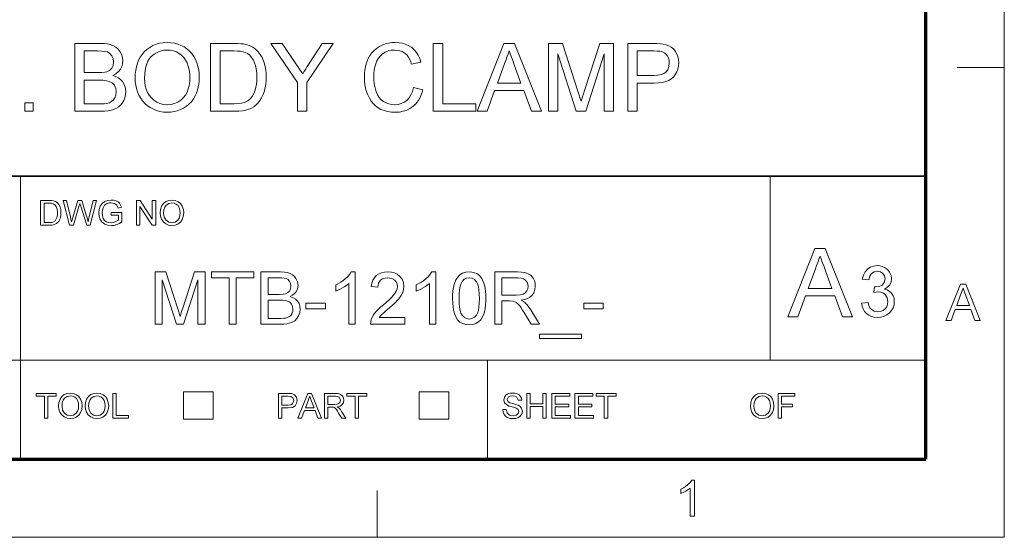
# Model space of a CAD drawing. Extents: x 8 to 406, y 8 to 280.
# Drawn here: x 341 to 406, y 8 to 42 of the extents above; entities that cross this region are included whole.
import ezdxf

# ---------------------------------------------------------------- set-up
doc = ezdxf.new("R2010")
doc.units = 0

msp = doc.modelspace()

# ---------------------------------------------------------------- linework, layer by layer
at = {"color": 11, "lineweight": 13}
for p, q in [((406.5, 7.5), (406.5, 280.5)), ((7.5, 7.5), (406.5, 7.5))]:
    msp.add_line(p, q, dxfattribs=at)
at = {"color": 150, "lineweight": 70}
for p, q in [((401.25, 12.75), (401.25, 275.25)), ((12.75, 12.75), (401.25, 12.75))]:
    msp.add_line(p, q, dxfattribs=at)
at = {"color": 7, "lineweight": 13, "ltscale": 0.07875}
for p, q in [((403.35, 39), (406.5, 39)), ((364.5, 7.5), (364.5, 10.65))]:
    msp.add_line(p, q, dxfattribs=at)
at = {"color": 7, "lineweight": 35}
msp.add_line((230.678, 31.702), (401.25, 31.702), dxfattribs=at)
at = {"color": 7, "lineweight": 13, "ltscale": 0.473812}
msp.add_line((340.602, 12.75), (340.602, 31.702), dxfattribs=at)
at = {"color": 7, "lineweight": 13, "ltscale": 0.307978}
msp.add_line((390.826, 19.383), (390.826, 31.702), dxfattribs=at)
at = {"color": 7, "lineweight": 13}
msp.add_line((315.964, 19.383), (401.25, 19.383), dxfattribs=at)
at = {"color": 7, "lineweight": 13, "ltscale": 0.165834}
msp.add_line((371.874, 12.75), (371.874, 19.383), dxfattribs=at)
at = {"color": 7, "lineweight": 13, "ltscale": 0.045576}
for p, q in [((351.511, 15.43), (351.511, 17.253)), ((353.497, 15.43), (353.497, 17.253)), ((367.307, 15.43), (367.307, 17.253)), ((369.294, 15.43), (369.294, 17.253))]:
    msp.add_line(p, q, dxfattribs=at)
at = {"color": 7, "lineweight": 13, "ltscale": 0.049662}
for p, q in [((351.511, 17.253), (353.497, 17.253)), ((367.307, 17.253), (369.294, 17.253)), ((351.511, 15.43), (353.497, 15.43)), ((367.307, 15.43), (369.294, 15.43))]:
    msp.add_line(p, q, dxfattribs=at)
at = {"color": 7, "lineweight": 13}
for points in [[(344.234, 36.061), (344.234, 40.611), (345.945, 40.611), (346.193, 40.602), (346.415, 40.576), (346.612, 40.533), (346.783, 40.472), (346.978, 40.362), (347.143, 40.219), (347.278, 40.043), (347.377, 39.846), (347.437, 39.644), (347.456, 39.436), (347.438, 39.244), (347.382, 39.059), (347.289, 38.882), (347.158, 38.72), (346.989, 38.58), (346.782, 38.462), (346.978, 38.392), (347.151, 38.3), (347.299, 38.187), (347.422, 38.053), (347.547, 37.848), (347.621, 37.62), (347.646, 37.369), (347.631, 37.163), (347.586, 36.966), (347.512, 36.78), (347.415, 36.612), (347.305, 36.472), (347.181, 36.36), (347.038, 36.269), (346.873, 36.195), (346.686, 36.136), (346.472, 36.094), (346.229, 36.069), (345.957, 36.061)], [(348.278, 38.276), (348.287, 38.549), (348.316, 38.808), (348.363, 39.051), (348.428, 39.279), (348.513, 39.492), (348.616, 39.689), (348.738, 39.871), (348.879, 40.038), (349.058, 40.207), (349.251, 40.349), (349.458, 40.466), (349.68, 40.557), (349.915, 40.622), (350.165, 40.661), (350.43, 40.674), (350.674, 40.662), (350.908, 40.626), (351.132, 40.566), (351.347, 40.483), (351.551, 40.375), (351.742, 40.246), (351.913, 40.098), (352.065, 39.931), (352.199, 39.745), (352.313, 39.541), (352.407, 39.321), (352.481, 39.09), (352.533, 38.848), (352.565, 38.594), (352.575, 38.328), (352.568, 38.103), (352.545, 37.886), (352.506, 37.677), (352.453, 37.476), (352.384, 37.283), (352.299, 37.098), (352.18, 36.892), (352.042, 36.706), (351.885, 36.542), (351.711, 36.399), (351.518, 36.277), (351.312, 36.176), (351.1, 36.098), (350.882, 36.042), (350.658, 36.009), (350.427, 35.998), (350.178, 36.01), (349.94, 36.047), (349.713, 36.109), (349.497, 36.195), (349.292, 36.306), (349.102, 36.438), (348.931, 36.588), (348.78, 36.757), (348.648, 36.943), (348.535, 37.148), (348.443, 37.363), (348.371, 37.584), (348.319, 37.81), (348.288, 38.04)], [(353.334, 36.061), (353.334, 40.611), (354.887, 40.611), (355.134, 40.607), (355.351, 40.595), (355.536, 40.574), (355.69, 40.546), (355.936, 40.47), (356.156, 40.361), (356.351, 40.22), (356.519, 40.057), (356.663, 39.873), (356.786, 39.668), (356.885, 39.442), (356.949, 39.248), (356.998, 39.042), (357.034, 38.826), (357.055, 38.598), (357.062, 38.361), (357.055, 38.109), (357.032, 37.872), (356.995, 37.649), (356.942, 37.442), (356.855, 37.19), (356.752, 36.969), (356.634, 36.779), (356.505, 36.617), (356.369, 36.479), (356.224, 36.367), (356.065, 36.274), (355.885, 36.198), (355.685, 36.138), (355.464, 36.095), (355.223, 36.07), (354.961, 36.061)], [(359.147, 36.061), (359.147, 37.988), (357.378, 40.611), (358.126, 40.611), (359.049, 39.242), (359.173, 39.059), (359.289, 38.887), (359.399, 38.725), (359.501, 38.573), (359.588, 38.71), (359.692, 38.872), (359.811, 39.059), (359.945, 39.27), (360.8, 40.611), (361.549, 40.611), (359.779, 37.988), (359.779, 36.061)], [(366.92, 37.658), (367.552, 37.506), (367.483, 37.271), (367.397, 37.055), (367.294, 36.858), (367.175, 36.681), (367.04, 36.523), (366.889, 36.384), (366.689, 36.245), (366.472, 36.137), (366.237, 36.06), (365.986, 36.013), (365.718, 35.998), (365.442, 36.01), (365.187, 36.045), (364.954, 36.105), (364.742, 36.188), (364.552, 36.295), (364.381, 36.425), (364.227, 36.576), (364.091, 36.749), (363.971, 36.942), (363.869, 37.157), (363.784, 37.386), (363.719, 37.622), (363.672, 37.865), (363.644, 38.114), (363.634, 38.369), (363.642, 38.6), (363.663, 38.821), (363.7, 39.031), (363.75, 39.232), (363.816, 39.422), (363.895, 39.602), (364.009, 39.802), (364.14, 39.982), (364.288, 40.142), (364.455, 40.282), (364.638, 40.401), (364.835, 40.499), (365.039, 40.576), (365.252, 40.63), (365.471, 40.663), (365.699, 40.674), (365.953, 40.66), (366.19, 40.619), (366.411, 40.55), (366.615, 40.454), (366.802, 40.329), (366.971, 40.18), (367.117, 40.009), (367.242, 39.815), (367.345, 39.599), (367.426, 39.361), (366.794, 39.222), (366.713, 39.452), (366.615, 39.649), (366.5, 39.813), (366.369, 39.942), (366.167, 40.068), (365.934, 40.143), (365.668, 40.169), (365.435, 40.153), (365.223, 40.106), (365.03, 40.027), (364.857, 39.918), (364.706, 39.782), (364.579, 39.624), (364.477, 39.445), (364.399, 39.244), (364.341, 39.031), (364.299, 38.815), (364.274, 38.596), (364.266, 38.373), (364.273, 38.147), (364.292, 37.933), (364.324, 37.731), (364.369, 37.541), (364.427, 37.362), (364.518, 37.16), (364.632, 36.985), (364.767, 36.838), (364.925, 36.717), (365.098, 36.624), (365.278, 36.557), (365.465, 36.517), (365.658, 36.503), (365.889, 36.521), (366.101, 36.576), (366.295, 36.667), (366.47, 36.794), (366.623, 36.957), (366.749, 37.155), (366.848, 37.389)], [(368.247, 36.061), (368.247, 40.611), (368.879, 40.611), (368.879, 36.566), (371.091, 36.566), (371.091, 36.061)], [(371.181, 36.061), (372.986, 40.611), (373.683, 40.611), (375.488, 36.061), (374.82, 36.061), (374.31, 37.451), (372.359, 37.451), (371.85, 36.061)], [(375.967, 36.061), (375.967, 40.611), (376.906, 40.611), (377.939, 37.409), (378.026, 37.135), (378.095, 36.911), (378.147, 36.738), (378.189, 36.876), (378.241, 37.043), (378.302, 37.239), (378.374, 37.464), (379.398, 40.611), (380.327, 40.611), (380.327, 36.061), (379.696, 36.061), (379.696, 39.916), (378.459, 36.061), (377.826, 36.061), (376.599, 39.916), (376.599, 36.061)], [(381.275, 36.061), (381.275, 40.611), (382.962, 40.611), (383.235, 40.606), (383.462, 40.592), (383.642, 40.568), (383.85, 40.521), (384.033, 40.451), (384.194, 40.359), (384.332, 40.243), (384.452, 40.099), (384.552, 39.928), (384.628, 39.736), (384.673, 39.533), (384.688, 39.317), (384.674, 39.096), (384.631, 38.889), (384.559, 38.696), (384.459, 38.517), (384.33, 38.352), (384.195, 38.231), (384.027, 38.132), (383.828, 38.055), (383.597, 38.001), (383.333, 37.968), (383.038, 37.957), (381.907, 37.957), (381.907, 36.061)], [(344.866, 38.652), (345.819, 38.652), (346.054, 38.658), (346.239, 38.677), (346.376, 38.708), (346.571, 38.804), (346.711, 38.948), (346.796, 39.136), (346.825, 39.368), (346.798, 39.593), (346.719, 39.789), (346.592, 39.942), (346.418, 40.038), (346.257, 40.076), (346.033, 40.098), (345.747, 40.105), (344.866, 40.105)], [(348.91, 38.268), (348.922, 38.004), (348.958, 37.759), (349.018, 37.534), (349.102, 37.329), (349.21, 37.142), (349.341, 36.975), (349.523, 36.805), (349.722, 36.673), (349.938, 36.579), (350.172, 36.522), (350.424, 36.503), (350.679, 36.522), (350.916, 36.58), (351.134, 36.675), (351.334, 36.808), (351.515, 36.98), (351.646, 37.15), (351.753, 37.342), (351.836, 37.557), (351.896, 37.793), (351.931, 38.052), (351.943, 38.333), (351.932, 38.601), (351.897, 38.852), (351.84, 39.085), (351.76, 39.3), (351.658, 39.495), (351.535, 39.667), (351.39, 39.816), (351.224, 39.941), (351.043, 40.041), (350.85, 40.112), (350.647, 40.154), (350.433, 40.169), (350.19, 40.151), (349.962, 40.098), (349.747, 40.011), (349.547, 39.888), (349.36, 39.731), (349.24, 39.594), (349.139, 39.432), (349.057, 39.247), (348.993, 39.038), (348.947, 38.806), (348.919, 38.549)], [(353.966, 36.566), (354.909, 36.566), (355.179, 36.576), (355.408, 36.604), (355.594, 36.652), (355.818, 36.755), (355.991, 36.892), (356.119, 37.054), (356.227, 37.249), (356.314, 37.478), (356.365, 37.672), (356.401, 37.885), (356.423, 38.118), (356.43, 38.37), (356.421, 38.648), (356.394, 38.898), (356.348, 39.122), (356.284, 39.318), (356.202, 39.488), (356.083, 39.667), (355.951, 39.814), (355.806, 39.928), (355.65, 40.011), (355.515, 40.052), (355.343, 40.082), (355.136, 40.099), (354.894, 40.105), (353.966, 40.105)], [(372.546, 37.957), (374.123, 37.957), (373.673, 39.184), (373.573, 39.456), (373.483, 39.701), (373.404, 39.917), (373.335, 40.105), (373.258, 39.898), (373.181, 39.688), (373.104, 39.476), (373.026, 39.263)], [(381.907, 38.462), (383.031, 38.462), (383.289, 38.476), (383.507, 38.517), (383.685, 38.586), (383.822, 38.682), (383.952, 38.848), (384.03, 39.054), (384.056, 39.3), (384.041, 39.483), (383.995, 39.647), (383.918, 39.793), (383.759, 39.964), (383.555, 40.065), (383.431, 40.087), (383.253, 40.101), (383.019, 40.105), (381.907, 40.105)], [(344.866, 36.566), (345.967, 36.566), (346.209, 36.572), (346.365, 36.588), (346.551, 36.638), (346.704, 36.714), (346.827, 36.821), (346.927, 36.969), (346.992, 37.15), (347.014, 37.356), (346.982, 37.596), (346.885, 37.803), (346.732, 37.964), (346.531, 38.069), (346.36, 38.112), (346.145, 38.138), (345.885, 38.146), (344.866, 38.146)], [(340.884, 36.061), (340.884, 36.63), (341.453, 36.63), (341.453, 36.061)], [(341.945, 28.421), (341.945, 30.088), (342.514, 30.088), (342.684, 30.082), (342.808, 30.064), (342.94, 30.018), (343.051, 29.945), (343.165, 29.818), (343.246, 29.66), (343.295, 29.474), (343.311, 29.264), (343.3, 29.085), (343.267, 28.927), (343.217, 28.793), (343.155, 28.684), (343.004, 28.533), (342.807, 28.45), (342.683, 28.428), (342.541, 28.421)], [(342.177, 28.607), (342.522, 28.607), (342.665, 28.614), (342.773, 28.638), (342.919, 28.726), (343.037, 28.94), (343.069, 29.09), (343.08, 29.267), (343.059, 29.503), (342.996, 29.677), (342.904, 29.796), (342.794, 29.868), (342.682, 29.894), (342.517, 29.903), (342.177, 29.903)], [(343.879, 28.421), (343.45, 30.088), (343.689, 30.088), (343.94, 28.994), (343.979, 28.823), (344.017, 28.654), (344.077, 28.857), (344.105, 28.951), (344.44, 30.088), (344.705, 30.088), (344.95, 29.257), (345.021, 29.054), (345.081, 28.854), (345.129, 28.654), (345.163, 28.804), (345.206, 28.991), (345.457, 30.088), (345.696, 30.088), (345.267, 28.421), (345.031, 28.421), (344.63, 29.703), (344.573, 29.887), (344.51, 29.673), (344.141, 28.421)], [(346.668, 29.093), (346.668, 29.278), (347.386, 29.278), (347.386, 28.659), (347.22, 28.545), (347.049, 28.464), (346.872, 28.415), (346.692, 28.398), (346.456, 28.424), (346.243, 28.503), (346.065, 28.631), (345.938, 28.805), (345.861, 29.014), (345.835, 29.247), (345.86, 29.481), (345.937, 29.698), (346.062, 29.881), (346.231, 30.01), (346.438, 30.086), (346.674, 30.111), (346.847, 30.097), (347.002, 30.054), (347.133, 29.985), (347.232, 29.893), (347.306, 29.774), (347.359, 29.624), (347.147, 29.57), (347.054, 29.768), (346.896, 29.883), (346.669, 29.926), (346.529, 29.915), (346.41, 29.88), (346.234, 29.758), (346.129, 29.593), (346.082, 29.431), (346.066, 29.256), (346.085, 29.05), (346.142, 28.88), (346.236, 28.749), (346.364, 28.656), (346.514, 28.602), (346.672, 28.583), (346.813, 28.598), (346.95, 28.642), (347.155, 28.766), (347.155, 29.093)], [(348.358, 28.421), (348.358, 30.088), (348.604, 30.088), (349.423, 28.829), (349.423, 30.088), (349.655, 30.088), (349.655, 28.421), (349.41, 28.421), (348.59, 29.68), (348.59, 28.421)], [(349.956, 29.233), (349.98, 29.488), (350.054, 29.703), (350.176, 29.878), (350.337, 30.008), (350.526, 30.086), (350.744, 30.111), (350.961, 30.084), (351.155, 30.002), (351.317, 29.871), (351.434, 29.696), (351.506, 29.487), (351.53, 29.252), (351.505, 29.013), (351.429, 28.801), (351.307, 28.627), (351.143, 28.5), (350.95, 28.424), (350.743, 28.398), (350.523, 28.426), (350.328, 28.511), (350.167, 28.645), (350.05, 28.819), (349.98, 29.021)], [(350.188, 29.23), (350.227, 28.961), (350.346, 28.756), (350.524, 28.627), (350.742, 28.583), (350.963, 28.627), (351.142, 28.758), (351.229, 28.891), (351.281, 29.056), (351.299, 29.254), (351.282, 29.444), (351.232, 29.608), (351.149, 29.742), (351.035, 29.843), (350.898, 29.905), (350.745, 29.926), (350.533, 29.886), (350.352, 29.766), (350.261, 29.635), (350.206, 29.456)], [(391.998, 22.288), (393.81, 26.857), (394.51, 26.857), (396.323, 22.288), (395.652, 22.288), (395.14, 23.684), (393.181, 23.684), (392.669, 22.288)], [(393.368, 24.192), (394.952, 24.192), (394.501, 25.424), (394.4, 25.698), (394.309, 25.943), (394.23, 26.16), (394.16, 26.349), (394.084, 26.141), (394.006, 25.93), (393.929, 25.718), (393.85, 25.504)], [(349.611, 21.792), (349.611, 25.292), (350.333, 25.292), (351.127, 22.829), (351.194, 22.618), (351.248, 22.446), (351.288, 22.313), (351.332, 22.46), (351.39, 22.646), (351.462, 22.871), (352.25, 25.292), (352.965, 25.292), (352.965, 21.792), (352.479, 21.792), (352.479, 24.757), (351.528, 21.792), (351.041, 21.792), (350.097, 24.757), (350.097, 21.792)], [(354.569, 21.792), (354.569, 24.903), (353.402, 24.903), (353.402, 25.292), (356.222, 25.292), (356.222, 24.903), (355.055, 24.903), (355.055, 21.792)], [(356.708, 21.792), (356.708, 25.292), (358.024, 25.292), (358.274, 25.28), (358.489, 25.245), (358.669, 25.185), (358.819, 25.101), (358.946, 24.991), (359.049, 24.855), (359.153, 24.627), (359.187, 24.388), (359.155, 24.169), (359.058, 23.962), (358.957, 23.838), (358.827, 23.73), (358.668, 23.639), (358.865, 23.563), (359.03, 23.458), (359.161, 23.324), (359.256, 23.167), (359.314, 22.992), (359.333, 22.799), (359.307, 22.563), (359.229, 22.345), (359.114, 22.159), (358.975, 22.022), (358.804, 21.922), (358.594, 21.85), (358.43, 21.818), (358.243, 21.799), (358.033, 21.792)], [(363.027, 21.792), (362.59, 21.792), (362.59, 24.52), (362.473, 24.421), (362.335, 24.323), (362.175, 24.225), (362.01, 24.134), (361.857, 24.061), (361.715, 24.003), (361.715, 24.417), (361.892, 24.506), (362.059, 24.604), (362.213, 24.71), (362.357, 24.826), (362.522, 24.985), (362.652, 25.14), (362.745, 25.292), (363.027, 25.292)], [(366.333, 22.23), (366.333, 21.792), (364.048, 21.792), (364.058, 21.948), (364.096, 22.098), (364.163, 22.258), (364.252, 22.415), (364.364, 22.569), (364.467, 22.687), (364.593, 22.812), (364.74, 22.945), (364.909, 23.085), (365.118, 23.267), (365.298, 23.432), (365.448, 23.58), (365.568, 23.71), (365.658, 23.823), (365.763, 23.994), (365.826, 24.162), (365.847, 24.327), (365.802, 24.551), (365.668, 24.737), (365.463, 24.862), (365.203, 24.903), (365.015, 24.885), (364.853, 24.829), (364.718, 24.736), (364.581, 24.536), (364.534, 24.271), (364.097, 24.32), (364.134, 24.543), (364.203, 24.738), (364.302, 24.905), (364.432, 25.043), (364.59, 25.152), (364.772, 25.23), (364.98, 25.277), (365.212, 25.292), (365.447, 25.275), (365.656, 25.223), (365.839, 25.136), (365.996, 25.014), (366.156, 24.814), (366.252, 24.584), (366.284, 24.325), (366.265, 24.118), (366.206, 23.915), (366.102, 23.708), (365.946, 23.49), (365.839, 23.368), (365.699, 23.227), (365.526, 23.066), (365.32, 22.885), (365.094, 22.697), (364.926, 22.554), (364.817, 22.456), (364.707, 22.343), (364.618, 22.23)], [(368.423, 21.792), (367.986, 21.792), (367.986, 24.52), (367.869, 24.421), (367.731, 24.323), (367.571, 24.225), (367.406, 24.134), (367.253, 24.061), (367.111, 24.003), (367.111, 24.417), (367.288, 24.506), (367.454, 24.604), (367.609, 24.71), (367.752, 24.826), (367.918, 24.985), (368.047, 25.14), (368.141, 25.292), (368.423, 25.292)], [(369.541, 23.516), (369.546, 23.754), (369.561, 23.973), (369.586, 24.174), (369.621, 24.357), (369.666, 24.521), (369.763, 24.758), (369.887, 24.951), (370.038, 25.1), (370.217, 25.207), (370.424, 25.271), (370.659, 25.292), (370.837, 25.28), (371.002, 25.242), (371.156, 25.18), (371.352, 25.042), (371.5, 24.855), (371.577, 24.703), (371.644, 24.531), (371.7, 24.338), (371.734, 24.173), (371.758, 23.98), (371.772, 23.762), (371.777, 23.516), (371.772, 23.281), (371.757, 23.063), (371.733, 22.863), (371.698, 22.681), (371.653, 22.517), (371.557, 22.28), (371.434, 22.087), (371.283, 21.936), (371.104, 21.829), (370.896, 21.765), (370.659, 21.744), (370.425, 21.765), (370.217, 21.827), (370.035, 21.932), (369.881, 22.079), (369.777, 22.247), (369.692, 22.443), (369.626, 22.668), (369.579, 22.922), (369.551, 23.205)], [(372.361, 21.792), (372.361, 25.292), (373.89, 25.292), (374.164, 25.282), (374.392, 25.25), (374.571, 25.198), (374.781, 25.069), (374.943, 24.867), (375.021, 24.703), (375.067, 24.529), (375.083, 24.343), (375.057, 24.109), (374.98, 23.901), (374.852, 23.719), (374.721, 23.604), (374.558, 23.512), (374.364, 23.442), (374.139, 23.396), (374.295, 23.309), (374.408, 23.222), (374.536, 23.087), (374.659, 22.93), (374.777, 22.751), (375.359, 21.792), (374.799, 21.792), (374.356, 22.526), (374.234, 22.721), (374.127, 22.883), (374.036, 23.012), (373.917, 23.154), (373.811, 23.243), (373.608, 23.332), (373.361, 23.348), (372.847, 23.348), (372.847, 21.792)], [(396.941, 23.192), (397.37, 23.24), (397.426, 23.041), (397.502, 22.883), (397.597, 22.766), (397.781, 22.657), (398.019, 22.621), (398.213, 22.643), (398.379, 22.709), (398.517, 22.819), (398.62, 22.962), (398.682, 23.125), (398.703, 23.31), (398.657, 23.564), (398.519, 23.771), (398.386, 23.872), (398.231, 23.932), (398.053, 23.952), (397.924, 23.941), (397.765, 23.906), (397.811, 24.287), (397.876, 24.282), (398.108, 24.315), (398.316, 24.415), (398.463, 24.585), (398.512, 24.826), (398.476, 25.027), (398.367, 25.19), (398.2, 25.298), (397.992, 25.334), (397.783, 25.298), (397.612, 25.191), (397.488, 25.013), (397.417, 24.763), (396.989, 24.811), (397.059, 25.076), (397.172, 25.299), (397.326, 25.478), (397.515, 25.61), (397.732, 25.689), (397.978, 25.715), (398.153, 25.702), (398.318, 25.662), (398.474, 25.596), (398.674, 25.455), (398.82, 25.271), (398.91, 25.059), (398.941, 24.834), (398.911, 24.624), (398.822, 24.434), (398.675, 24.272), (398.471, 24.147), (398.659, 24.084), (398.819, 23.987), (398.952, 23.858), (399.051, 23.699), (399.111, 23.515), (399.131, 23.308), (399.111, 23.093), (399.051, 22.895), (398.951, 22.715), (398.811, 22.551), (398.641, 22.415), (398.45, 22.318), (398.238, 22.26), (398.004, 22.24), (397.793, 22.257), (397.601, 22.307), (397.428, 22.39), (397.273, 22.506), (397.143, 22.648), (397.045, 22.81), (396.978, 22.991)], [(357.194, 23.785), (357.928, 23.785), (358.184, 23.796), (358.356, 23.829), (358.506, 23.902), (358.614, 24.013), (358.679, 24.158), (358.701, 24.336), (358.681, 24.509), (358.62, 24.66), (358.522, 24.778), (358.388, 24.852), (358.264, 24.88), (358.092, 24.898), (357.872, 24.903), (357.194, 24.903)], [(369.979, 23.518), (369.986, 23.199), (370.01, 22.927), (370.049, 22.703), (370.104, 22.526), (370.175, 22.396), (370.316, 22.25), (370.477, 22.162), (370.659, 22.132), (370.841, 22.162), (371.002, 22.25), (371.143, 22.398), (371.214, 22.527), (371.269, 22.704), (371.308, 22.928), (371.332, 23.199), (371.34, 23.518), (371.332, 23.83), (371.309, 24.097), (371.271, 24.319), (371.218, 24.496), (371.149, 24.628), (371.01, 24.781), (370.845, 24.873), (370.655, 24.903), (370.474, 24.876), (370.317, 24.796), (370.182, 24.661), (370.109, 24.516), (370.052, 24.329), (370.011, 24.101), (369.987, 23.83)], [(372.847, 23.737), (373.8, 23.737), (374.069, 23.753), (374.266, 23.803), (374.409, 23.889), (374.512, 24.014), (374.576, 24.166), (374.597, 24.331), (374.555, 24.559), (374.431, 24.742), (374.299, 24.832), (374.125, 24.885), (373.908, 24.903), (372.847, 24.903)], [(402.59, 22.034), (403.555, 24.467), (403.928, 24.467), (404.893, 22.034), (404.535, 22.034), (404.263, 22.777), (403.219, 22.777), (402.947, 22.034)], [(403.319, 23.047), (404.162, 23.047), (403.922, 23.704), (403.852, 23.894), (403.792, 24.059), (403.741, 24.196), (403.659, 23.973), (403.576, 23.746)], [(357.194, 22.181), (358.042, 22.181), (358.227, 22.185), (358.348, 22.198), (358.491, 22.236), (358.608, 22.294), (358.703, 22.377), (358.779, 22.491), (358.83, 22.63), (358.847, 22.789), (358.822, 22.973), (358.747, 23.132), (358.629, 23.256), (358.475, 23.337), (358.343, 23.37), (358.178, 23.39), (357.979, 23.396), (357.194, 23.396)], [(359.722, 22.813), (359.722, 23.202), (361.034, 23.202), (361.034, 22.813)], [(378.325, 22.813), (378.325, 23.202), (379.637, 23.202), (379.637, 22.813)], [(375.359, 20.82), (375.359, 21.112), (378.179, 21.112), (378.179, 20.82)], [(342.199, 15.483), (342.199, 16.964), (341.643, 16.964), (341.643, 17.15), (342.986, 17.15), (342.986, 16.964), (342.43, 16.964), (342.43, 15.483)], [(343.148, 16.294), (343.172, 16.549), (343.246, 16.764), (343.368, 16.94), (343.529, 17.069), (343.718, 17.147), (343.936, 17.173), (344.153, 17.145), (344.347, 17.063), (344.508, 16.932), (344.626, 16.758), (344.698, 16.549), (344.722, 16.313), (344.697, 16.075), (344.621, 15.863), (344.499, 15.688), (344.335, 15.562), (344.142, 15.485), (343.935, 15.459), (343.715, 15.488), (343.519, 15.572), (343.359, 15.706), (343.242, 15.881), (343.171, 16.082)], [(344.931, 16.294), (344.955, 16.549), (345.028, 16.764), (345.151, 16.94), (345.312, 17.069), (345.501, 17.147), (345.719, 17.173), (345.936, 17.145), (346.13, 17.063), (346.291, 16.932), (346.409, 16.758), (346.481, 16.549), (346.505, 16.313), (346.48, 16.075), (346.404, 15.863), (346.282, 15.688), (346.118, 15.562), (345.925, 15.485), (345.718, 15.459), (345.498, 15.488), (345.302, 15.572), (345.141, 15.706), (345.025, 15.881), (344.954, 16.082)], [(346.783, 15.483), (346.783, 17.15), (347.014, 17.15), (347.014, 15.668), (347.825, 15.668), (347.825, 15.483)], [(357.878, 15.483), (357.878, 17.15), (358.496, 17.15), (358.745, 17.134), (358.947, 17.057), (359.078, 16.899), (359.128, 16.676), (359.095, 16.483), (358.997, 16.322), (358.813, 16.213), (358.524, 16.177), (358.109, 16.177), (358.109, 15.483)], [(359.184, 15.483), (359.845, 17.15), (360.101, 17.15), (360.762, 15.483), (360.517, 15.483), (360.331, 15.992), (359.616, 15.992), (359.429, 15.483)], [(360.961, 15.483), (360.961, 17.15), (361.689, 17.15), (361.877, 17.138), (362.014, 17.105), (362.191, 16.947), (362.241, 16.828), (362.257, 16.697), (362.23, 16.535), (362.147, 16.4), (362.007, 16.302), (361.808, 16.247), (361.936, 16.163), (362.027, 16.063), (362.112, 15.939), (362.389, 15.483), (362.122, 15.483), (361.911, 15.832), (361.827, 15.965), (361.759, 16.063), (361.651, 16.174), (361.555, 16.216), (361.437, 16.223), (361.192, 16.223), (361.192, 15.483)], [(363.014, 15.483), (363.014, 16.964), (362.459, 16.964), (362.459, 17.15), (363.801, 17.15), (363.801, 16.964), (363.246, 16.964), (363.246, 15.483)], [(372.898, 16.061), (373.129, 16.061), (373.194, 15.839), (373.353, 15.698), (373.595, 15.645), (373.805, 15.685), (373.941, 15.797), (373.986, 15.941), (373.943, 16.072), (373.802, 16.167), (373.701, 16.201), (373.523, 16.25), (373.337, 16.304), (373.212, 16.354), (373.028, 16.509), (372.967, 16.715), (373.038, 16.95), (373.126, 17.046), (373.246, 17.116), (373.39, 17.159), (373.549, 17.173), (373.722, 17.158), (373.874, 17.114), (373.998, 17.042), (374.09, 16.943), (374.148, 16.822), (374.171, 16.687), (373.939, 16.687), (373.831, 16.912), (373.717, 16.969), (373.558, 16.988), (373.396, 16.969), (373.284, 16.914), (373.199, 16.735), (373.259, 16.586), (373.367, 16.527), (373.572, 16.466), (373.786, 16.409), (373.926, 16.36), (374.056, 16.284), (374.146, 16.191), (374.217, 15.955), (374.198, 15.827), (374.141, 15.706), (374.049, 15.602), (373.924, 15.524), (373.773, 15.476), (373.604, 15.459), (373.398, 15.477), (373.227, 15.53), (373.092, 15.618), (372.989, 15.742), (372.923, 15.892)], [(374.518, 15.483), (374.518, 17.15), (374.75, 17.15), (374.75, 16.455), (375.583, 16.455), (375.583, 17.15), (375.815, 17.15), (375.815, 15.483), (375.583, 15.483), (375.583, 16.27), (374.75, 16.27), (374.75, 15.483)], [(376.185, 15.483), (376.185, 17.15), (377.389, 17.15), (377.389, 16.964), (376.417, 16.964), (376.417, 16.432), (377.32, 16.432), (377.32, 16.247), (376.417, 16.247), (376.417, 15.668), (377.436, 15.668), (377.436, 15.483)], [(377.736, 15.483), (377.736, 17.15), (378.94, 17.15), (378.94, 16.964), (377.968, 16.964), (377.968, 16.432), (378.871, 16.432), (378.871, 16.247), (377.968, 16.247), (377.968, 15.668), (378.987, 15.668), (378.987, 15.483)], [(379.704, 15.483), (379.704, 16.964), (379.149, 16.964), (379.149, 17.15), (380.492, 17.15), (380.492, 16.964), (379.936, 16.964), (379.936, 15.483)], [(389.497, 16.294), (389.521, 16.549), (389.595, 16.764), (389.717, 16.94), (389.878, 17.069), (390.067, 17.147), (390.285, 17.173), (390.502, 17.145), (390.696, 17.063), (390.858, 16.932), (390.975, 16.758), (391.047, 16.549), (391.071, 16.313), (391.046, 16.075), (390.97, 15.863), (390.848, 15.688), (390.684, 15.562), (390.491, 15.485), (390.284, 15.459), (390.064, 15.488), (389.868, 15.572), (389.708, 15.706), (389.591, 15.881), (389.521, 16.082)], [(391.349, 15.483), (391.349, 17.15), (392.461, 17.15), (392.461, 16.964), (391.581, 16.964), (391.581, 16.432), (392.322, 16.432), (392.322, 16.247), (391.581, 16.247), (391.581, 15.483)], [(343.379, 16.291), (343.419, 16.022), (343.538, 15.818), (343.716, 15.688), (343.934, 15.645), (344.155, 15.688), (344.334, 15.819), (344.421, 15.952), (344.473, 16.117), (344.491, 16.315), (344.474, 16.505), (344.424, 16.669), (344.341, 16.804), (344.227, 16.904), (344.09, 16.967), (343.937, 16.988), (343.725, 16.947), (343.544, 16.827), (343.453, 16.696), (343.398, 16.518)], [(345.162, 16.291), (345.202, 16.022), (345.32, 15.818), (345.498, 15.688), (345.717, 15.645), (345.938, 15.688), (346.117, 15.819), (346.204, 15.952), (346.256, 16.117), (346.273, 16.315), (346.257, 16.505), (346.206, 16.669), (346.124, 16.804), (346.01, 16.904), (345.873, 16.967), (345.72, 16.988), (345.508, 16.947), (345.327, 16.827), (345.235, 16.696), (345.18, 16.518)], [(358.109, 16.362), (358.521, 16.362), (358.696, 16.383), (358.811, 16.443), (358.897, 16.669), (358.846, 16.85), (358.713, 16.95), (358.517, 16.964), (358.109, 16.964)], [(359.684, 16.177), (360.262, 16.177), (360.097, 16.627), (360.028, 16.816), (359.973, 16.964), (359.917, 16.811), (359.86, 16.656)], [(361.192, 16.409), (361.646, 16.409), (361.868, 16.44), (361.986, 16.541), (362.026, 16.692), (361.947, 16.888), (361.845, 16.945), (361.698, 16.964), (361.192, 16.964)], [(389.728, 16.291), (389.768, 16.022), (389.887, 15.818), (390.065, 15.688), (390.283, 15.645), (390.504, 15.688), (390.683, 15.819), (390.77, 15.952), (390.822, 16.117), (390.84, 16.315), (390.823, 16.505), (390.773, 16.669), (390.69, 16.804), (390.576, 16.904), (390.439, 16.967), (390.286, 16.988), (390.074, 16.947), (389.893, 16.827), (389.802, 16.696), (389.747, 16.518)], [(385.755, 8.908), (385.451, 8.908), (385.451, 10.805), (385.324, 10.702), (385.163, 10.599), (384.993, 10.51), (384.842, 10.445), (384.842, 10.733), (385.005, 10.817), (385.154, 10.912), (385.289, 11.018), (385.452, 11.182), (385.559, 11.341), (385.755, 11.341)]]:
    msp.add_lwpolyline(points, close=True, dxfattribs=at)

doc.saveas('drawing.dxf')
